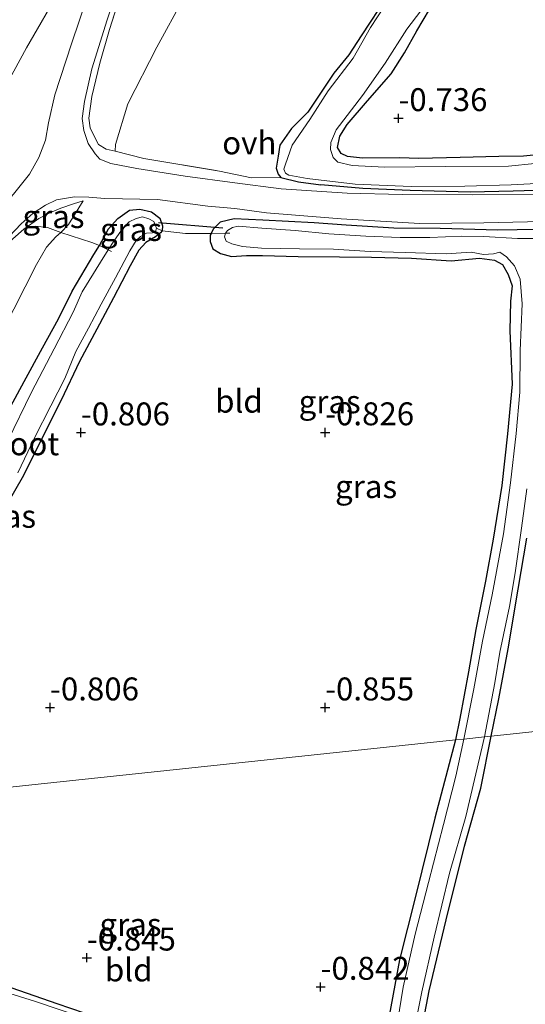
# Model space of a CAD drawing. Units: metres. Extents: x 128163 to 130010, y 512499 to 516989.
# Drawn here: x 129867 to 129922, y 513248 to 513355 of the extents above; entities that cross this region are included whole.
import ezdxf
from ezdxf.enums import TextEntityAlignment as Align

# ---------------------------------------------------------------- set-up
doc = ezdxf.new("R2010")
doc.units = ezdxf.units.M
doc.linetypes.add('IE-TERREINAFSCHEIDING', pattern=[10, 8, -2])
doc.layers.get('0').update_dxf_attribs({"lineweight": 25})
for name, color, linetype in [('B-ME-GW-HOOGTEPUNT-S-B1', 10, 'Continuous'), ('B-ME-GW-INSTEEKWATERGANG-L-B1', 10, 'Continuous'), ('B-ME-KW-DUIKER-L-B1', 10, 'Continuous')]:
    doc.layers.add(name, color=color, linetype=linetype)
for name, color, linetype, lineweight in [('B-ME-GW-KRUINLIJN-L-B1', 93, 'Continuous', 18), ('B-ME-GW-TEENLIJN-L-B1', 93, 'Continuous', 18), ('B-ME-IE-GRASLAND-GV-B6', 93, 'Continuous', 18), ('B-ME-IE-GRONDWERKLIJN-GROND_INGERICHT-GV-B6', 253, 'Continuous', 18), ('B-ME-IE-HULPGEOMETRIE-L-B1', 53, 'Continuous', 18), ('B-ME-IE-TERREINAFSCHEIDING-DOORGANG-L-B1', 8, 'IE-TERREINAFSCHEIDING-KUNSTMATIG-OPEN', 18), ('B-ME-IE-TERREINAFSCHEIDING-RASTERHEKWERK-L-B1', 8, 'IE-TERREINAFSCHEIDING', 18), ('B-ME-OG-WATER-GV-B6', 153, 'Continuous', 18), ('B-ME-VH-VERH_SOORT-ONVERHARD-GV-B6', 8, 'Continuous', 18)]:
    doc.layers.add(name, color=color, linetype=linetype, lineweight=lineweight)
doc.styles.add('NLCS-ISO', font='NLCS-ISO.TTF')
doc.linetypes.add('IE-TERREINAFSCHEIDING-KUNSTMATIG-OPEN', pattern='A,7,-1.5,[67,NLCS.SHX,S=0.75,R=0,X=0,Y=0],-1.5', length=10)

# ---------------------------------------------------------------- blocks, each defined once
blk = doc.blocks.new('hoogtepunt')
for p, q in [((-0.5, 0), (0.5, 0)), ((0, 0.5), (0, -0.5))]:
    blk.add_line(p, q)

msp = doc.modelspace()

# ---------------------------------------------------------------- linework, layer by layer
at = {"layer": 'B-ME-GW-INSTEEKWATERGANG-L-B1'}
for points in [[(129907.16, 513358.094, -0.766), (129904.297, 513353.682, -0.753), (129902.965, 513351.624, -0.714), (129901.329, 513349.627, -0.682), (129898.473, 513345.36, -0.686), (129896.71, 513343.598, -0.599), (129895.445, 513341.765, -0.604), (129895.236, 513340.561, -0.592), (129895.045, 513339.258, -0.734), (129895.246, 513338.613, -0.707), (129895.534, 513338.253, -0.657), (129897.462, 513337.779, -0.54), (129899.902, 513337.448, -0.521)], [(129925.694, 513340.949, -0.69), (129922.016, 513340.561, -0.67), (129919.305, 513340.542, -0.67), (129915.097, 513340.443, -0.69), (129910.593, 513340.338, -0.683), (129908.467, 513340.4, -0.683), (129904.458, 513340.367, -0.593), (129902.799, 513340.544, -0.587), (129902.106, 513340.863, -0.593), (129901.723, 513341.508, -0.606), (129901.963, 513342.763, -0.606), (129902.772, 513344.029, -0.658), (129904.977, 513346.619, -0.581), (129907.579, 513349.568, -0.581), (129909.041, 513351.834, -0.593), (129910.374, 513354.246, -0.664), (129912.442, 513357.757, -0.696)], [(129925.72, 513336.909, -0.345), (129920.873, 513336.76, -0.442), (129916.169, 513336.663, -0.422), (129909.633, 513336.821, -0.458), (129904.49, 513337.042, -0.499), (129899.902, 513337.448, -0.521)], [(129865.389, 513311.97, -0.486), (129867.565, 513316.021, -0.499), (129869.557, 513319.671, -0.524), (129871.284, 513322.825, -0.461), (129872.776, 513325.866, -0.48), (129875.138, 513329.845, -0.505), (129875.756, 513330.848, -0.423), (129876.768, 513332.651, -0.282), (129877.765, 513333.782, -0.331), (129879.031, 513334.671, -0.404), (129880.156, 513334.805, -0.501), (129881.435, 513334.518, -0.614), (129882.344, 513333.812, -0.584), (129882.653, 513332.968, -0.575), (129882.597, 513332.451, -0.644), (129882.413, 513332.227, -0.65), (129881.875, 513331.77, -0.612), (129880.836, 513331.173, -0.518), (129880.069, 513330.312, -0.524), (129879.116, 513328.625, -0.562), (129877.289, 513325.126, -0.587), (129875.499, 513321.697, -0.512), (129873.605, 513318.19, -0.587), (129871.605, 513313.956, -0.594), (129869.711, 513310.225, -0.594), (129867.488, 513305.744, -0.562), (129864.52, 513300.629, -0.619)], [(129923.406, 513332.569, -0.343), (129919.192, 513332.494, -0.348), (129912.931, 513332.68, -0.445), (129907.854, 513332.741, -0.462), (129902.652, 513333.052, -0.382), (129899.191, 513333.315, -0.433), (129893.567, 513333.605, -0.468), (129890.442, 513333.739, -0.553), (129888.922, 513333.386, -0.536), (129888.169, 513332.624, -0.57), (129887.946, 513332.137, -0.59), (129887.853, 513331.946, -0.638), (129887.84, 513331.258, -0.672), (129888.14, 513330.48, -0.638), (129888.958, 513329.975, -0.649), (129890.182, 513329.652, -0.638), (129891.808, 513329.753, -0.479), (129893.546, 513329.744, -0.473), (129897.415, 513329.643, -0.479), (129901.923, 513329.606, -0.473), (129905.444, 513329.552, -0.479), (129909.798, 513329.439, -0.479), (129914.107, 513329.18, -0.53), (129917.211, 513329.448, -0.53), (129918.847, 513329.247, -0.513)], [(129918.847, 513329.247, -0.513), (129919.723, 513328.769, -0.473), (129920.319, 513327.656, -0.496), (129920.762, 513326.448, -0.513), (129920.585, 513324.774, -0.507), (129920.525, 513321.515, -0.502), (129920.777, 513315.722, -0.485), (129920.265, 513310.298, -0.502), (129919.651, 513304.681, -0.49), (129918.677, 513298.827, -0.456), (129917.842, 513294.219, -0.502), (129916.787, 513288.983, -0.473), (129915.994, 513284.359, -0.541), (129915.064, 513279.277, -0.502), (129914.585, 513276.929, -0.506)], [(129918.462, 513277.341, -0.712), (129919.316, 513281.416, -0.712), (129920.332, 513286.85, -0.723), (129921.422, 513293.363, -0.717), (129922.364, 513298.931, -0.706)], [(129914.585, 513276.929, -0.506), (129912.346, 513268.382, -0.598), (129910.216, 513259.845, -0.567), (129908.496, 513252.95, -0.577), (129907.282, 513246.433, -0.567), (129906.892, 513242.834, -0.649), (129906.468, 513239.558, -0.567), (129906.02, 513238.277, -0.557), (129905.279, 513237.365, -0.577), (129904.526, 513236.924, -0.628), (129903.522, 513237.147, -0.68), (129900.442, 513238.136, -0.649), (129894.372, 513240.304, -0.68), (129887.826, 513242.495, -0.669), (129882.267, 513244.28, -0.69), (129877.103, 513246.106, -0.68), (129871.155, 513248.142, -0.731), (129864.527, 513250.434, -0.782)], [(129910.34, 513242.346, -0.767), (129911.699, 513249.567, -0.798), (129913.585, 513257.316, -0.726), (129915.552, 513265.326, -0.818), (129917.367, 513271.651, -0.757), (129918.462, 513277.341, -0.712)]]:
    msp.add_polyline3d(points, dxfattribs=at)
at = {"layer": 'B-ME-GW-KRUINLIJN-L-B1'}
for points in [[(129880.597, 513375.717, 2.978), (129879.373, 513373.599, 3.232), (129878.093, 513370.79, 3.241), (129875.326, 513365.37, 3.162), (129871.542, 513358.882, 3.144), (129867.82, 513352.401, 3.171), (129863.622, 513344.749, 3.179), (129860.528, 513339.484, 3.144), (129856.735, 513332.153, 3.162), (129852.929, 513325.257, 3.258), (129849.711, 513318.732, 3.258), (129848.035, 513315.51, 3.083), (129846.258, 513312.581, 2.91)], [(129874.001, 513335.708, -0.092), (129872.941, 513335.385, 0.04), (129871.554, 513334.904, 0.207), (129870.446, 513334.451, 0.321), (129869.17, 513333.794, 0.435), (129867.511, 513332.6, 0.698)]]:
    msp.add_polyline3d(points, dxfattribs=at)
at = {"layer": 'B-ME-GW-TEENLIJN-L-B1'}
for points in [[(129846.258, 513312.581, 2.91), (129848.569, 513315.157, 2.846), (129851.415, 513318.527, 2.583), (129854.014, 513321.873, 2.276), (129857.351, 513325.946, 1.864), (129859.833, 513328.906, 1.513), (129864.221, 513334.019, 0.891), (129866.381, 513336.448, 0.654), (129868.13, 513338.617, 0.549), (129869.165, 513340.435, 0.566), (129869.883, 513342.315, 0.715), (129870.224, 513344.22, 0.899), (129870.886, 513347.279, 1.136), (129872.706, 513352.824, 1.487), (129874.466, 513358.019, 1.926), (129876.539, 513364.15, 2.382), (129878.333, 513369.317, 2.82), (129879.217, 513371.713, 2.934), (129880.124, 513374.204, 3.013), (129880.597, 513375.717, 2.978)], [(129877.483, 513341.137, -0.135), (129877.505, 513341.856, -0.231), (129878.876, 513346.265, -0.231), (129882.032, 513352.472, -0.24), (129884.957, 513357.877, -0.24)], [(129874.001, 513335.708, -0.092), (129872.387, 513333.115, -0.101), (129871.544, 513332.269, -0.101), (129871.022, 513331.795, -0.101), (129869.98, 513330.662, -0.092), (129868.889, 513328.776, -0.153), (129866.444, 513323.887, -0.224), (129862.789, 513317.038, -0.145), (129858.369, 513309.427, -0.145), (129854.062, 513300.673, -0.18), (129850.312, 513293.533, -0.206), (129845.897, 513283.989, -0.25), (129840.543, 513274.477, -0.241), (129837.324, 513268.727, -0.241)]]:
    msp.add_polyline3d(points, dxfattribs=at)
at = {"layer": 'B-ME-IE-GRASLAND-GV-B6'}
for points in [[(129925.332, 513336.381, -0.43), (129916.41, 513336.343, -0.481), (129908.783, 513336.392, -0.494), (129902.783, 513336.539, -0.51), (129895.574, 513337.002, -0.473), (129890.528, 513337.68, -0.473), (129885.105, 513338.408, -0.485), (129879.849, 513339.218, -0.326), (129877.007, 513339.761, -0.137), (129875.819, 513340.267, -0.046), (129875.285, 513340.838, 0.053), (129874.53, 513341.975, 0.226), (129874.062, 513343.36, 0.462), (129873.874, 513344.699, 0.677), (129874.131, 513346.542, 0.838), (129874.935, 513350.091, 1.198), (129876.605, 513355.451, 1.596), (129878.752, 513361.923, 2.073)], [(129848.569, 513315.157, 2.846), (129846.258, 513312.581, 2.91), (129848.035, 513315.51, 3.083), (129849.711, 513318.732, 3.258), (129852.929, 513325.257, 3.258), (129856.735, 513332.153, 3.162), (129860.528, 513339.484, 3.144), (129863.622, 513344.749, 3.179), (129867.82, 513352.401, 3.171), (129871.542, 513358.882, 3.144)], [(129871.542, 513358.882, 3.144), (129867.82, 513352.401, 3.171), (129863.622, 513344.749, 3.179)], [(129878.301, 513358.962, 1.829), (129876.853, 513354.39, 1.513), (129875.813, 513350.731, 1.215), (129874.928, 513347.089, 0.882), (129874.602, 513344.717, 0.654), (129874.768, 513343.674, 0.435), (129875.24, 513342.691, 0.277), (129875.665, 513341.861, 0.189), (129876.495, 513341.351, 0.031), (129877.483, 513341.137, -0.135), (129880.613, 513340.31, -0.354), (129888.867, 513338.957, -0.508), (129892.35, 513338.205, -0.585), (129895.534, 513338.253, -0.657), (129897.462, 513337.779, -0.54), (129899.902, 513337.448, -0.521), (129904.49, 513337.042, -0.499), (129909.633, 513336.821, -0.458), (129916.169, 513336.663, -0.422), (129920.873, 513336.76, -0.442), (129925.72, 513336.909, -0.345)], [(129874.466, 513358.019, 1.926), (129872.706, 513352.824, 1.487), (129870.886, 513347.279, 1.136), (129870.224, 513344.22, 0.899), (129869.883, 513342.315, 0.715), (129869.165, 513340.435, 0.566), (129868.13, 513338.617, 0.549), (129866.381, 513336.448, 0.654), (129864.221, 513334.019, 0.891), (129859.833, 513328.906, 1.513), (129857.351, 513325.946, 1.864), (129854.014, 513321.873, 2.276), (129851.415, 513318.527, 2.583), (129848.569, 513315.157, 2.846)], [(129925.72, 513336.909, -0.345), (129920.873, 513336.76, -0.442), (129916.169, 513336.663, -0.422), (129909.633, 513336.821, -0.458), (129904.49, 513337.042, -0.499), (129899.902, 513337.448, -0.521), (129897.462, 513337.779, -0.54), (129895.534, 513338.253, -0.657), (129895.246, 513338.613, -0.707), (129895.045, 513339.258, -0.734), (129895.236, 513340.561, -0.592), (129895.445, 513341.765, -0.604), (129896.71, 513343.598, -0.599), (129898.473, 513345.36, -0.686), (129901.329, 513349.627, -0.682), (129902.965, 513351.624, -0.714), (129904.297, 513353.682, -0.753), (129907.16, 513358.094, -0.766)], [(129907.611, 513358.137, -0.91), (129905.303, 513354.606, -0.91), (129903.434, 513351.256, -0.91), (129900.694, 513347.682, -0.91), (129898.71, 513344.573, -0.91), (129896.785, 513341.791, -0.91), (129896.053, 513339.701, -0.91), (129895.855, 513339.154, -0.91), (129896.057, 513338.738, -0.91), (129896.4, 513338.52, -0.91), (129898.409, 513338.146, -0.91), (129903.63, 513337.518, -0.91), (129909.755, 513337.256, -0.91), (129915.621, 513337.288, -0.91), (129920.65, 513337.444, -0.91), (129926.146, 513337.737, -0.91)], [(129926.098, 513340.071, -0.91), (129920.356, 513339.478, -0.91), (129913.502, 513339.462, -0.91), (129906.839, 513339.373, -0.91), (129903.311, 513339.573, -0.91), (129901.763, 513339.924, -0.91), (129901.232, 513340.421, -0.91), (129900.94, 513341.287, -0.91), (129900.999, 513342.072, -0.91), (129901.574, 513343.436, -0.91), (129904.456, 513347.207, -0.91), (129906.926, 513350.732, -0.91), (129909.289, 513354.406, -0.91), (129911.861, 513357.825, -0.91)], [(129912.442, 513357.757, -0.696), (129910.374, 513354.246, -0.664), (129909.041, 513351.834, -0.593), (129907.579, 513349.568, -0.581), (129904.977, 513346.619, -0.581), (129902.772, 513344.029, -0.658), (129901.963, 513342.763, -0.606), (129901.723, 513341.508, -0.606), (129902.106, 513340.863, -0.593), (129902.799, 513340.544, -0.587), (129904.458, 513340.367, -0.593), (129908.467, 513340.4, -0.683), (129910.593, 513340.338, -0.683), (129915.097, 513340.443, -0.69), (129919.305, 513340.542, -0.67), (129922.016, 513340.561, -0.67), (129925.694, 513340.949, -0.69)], [(129865.301, 513331.158, 0.999), (129867.227, 513333.203, 0.675), (129868.541, 513334.379, 0.474), (129869.869, 513335.245, 0.345), (129871.078, 513335.824, 0.217), (129873.048, 513336.13, 0.022), (129874.592, 513336.1, -0.097), (129876.371, 513335.967, -0.236), (129882.079, 513335.861, -0.418), (129887.57, 513335.115, -0.457), (129890.54, 513334.877, -0.528), (129893.983, 513334.405, -0.465), (129902.133, 513333.727, -0.457), (129910.714, 513333.233, -0.504), (129917.667, 513333.306, -0.426), (129925.593, 513333.476, -0.441)], [(129923.406, 513332.569, -0.343), (129919.192, 513332.494, -0.348), (129912.931, 513332.68, -0.445), (129907.854, 513332.741, -0.462), (129902.652, 513333.052, -0.382), (129899.191, 513333.315, -0.433), (129893.567, 513333.605, -0.468), (129890.442, 513333.739, -0.553), (129888.922, 513333.386, -0.536), (129888.169, 513332.624, -0.57), (129887.946, 513332.137, -0.59), (129885.163, 513332.146, -0.538), (129882.928, 513332.382, -0.626), (129882.597, 513332.451, -0.644), (129882.653, 513332.968, -0.575), (129882.344, 513333.812, -0.584), (129881.435, 513334.518, -0.614), (129880.156, 513334.805, -0.501), (129879.031, 513334.671, -0.404), (129877.765, 513333.782, -0.331), (129876.768, 513332.651, -0.282), (129875.756, 513330.848, -0.423), (129874.922, 513331.155, -0.322), (129871.544, 513332.269, -0.101), (129872.387, 513333.115, -0.101), (129874.001, 513335.708, -0.092), (129872.941, 513335.385, 0.04), (129871.554, 513334.904, 0.207), (129870.446, 513334.451, 0.321), (129869.17, 513333.794, 0.435), (129867.511, 513332.6, 0.698), (129865.132, 513330.492, 1.057)], [(129867.511, 513332.6, 0.698), (129869.17, 513333.794, 0.435), (129870.446, 513334.451, 0.321), (129871.554, 513334.904, 0.207), (129872.941, 513335.385, 0.04), (129874.001, 513335.708, -0.092), (129872.387, 513333.115, -0.101), (129871.544, 513332.269, -0.101), (129870.115, 513332.804, 0.236), (129868.742, 513332.961, 0.501), (129867.511, 513332.6, 0.698)], [(129882.597, 513332.451, -0.644), (129882.004, 513332.724, -0.95), (129881.685, 513333.454, -0.95), (129881.139, 513333.759, -0.95), (129880.469, 513333.96, -0.95), (129879.763, 513333.797, -0.95), (129879.016, 513333.418, -0.95), (129878.164, 513332.516, -0.95), (129877.341, 513331.325, -0.95), (129876.727, 513330.359, -0.95), (129875.756, 513330.848, -0.423), (129876.768, 513332.651, -0.282), (129877.765, 513333.782, -0.331), (129879.031, 513334.671, -0.404), (129880.156, 513334.805, -0.501), (129881.435, 513334.518, -0.614), (129882.344, 513333.812, -0.584), (129882.653, 513332.968, -0.575), (129882.597, 513332.451, -0.644)], [(129924.44, 513331.582, -0.95), (129921.348, 513331.598, -0.95), (129917.659, 513331.831, -0.95), (129915.213, 513331.851, -0.95), (129911.794, 513331.693, -0.95), (129908.56, 513331.715, -0.95), (129904.827, 513331.869, -0.95), (129900.785, 513332.094, -0.95), (129897.093, 513332.455, -0.95), (129893.468, 513332.741, -0.95), (129890.884, 513332.929, -0.95), (129890.27, 513332.807, -0.95), (129889.718, 513332.455, -0.95), (129889.524, 513332.172, -0.95), (129887.946, 513332.137, -0.59), (129888.169, 513332.624, -0.57), (129888.922, 513333.386, -0.536), (129890.442, 513333.739, -0.553), (129893.567, 513333.605, -0.468), (129899.191, 513333.315, -0.433), (129902.652, 513333.052, -0.382), (129907.854, 513332.741, -0.462), (129912.931, 513332.68, -0.445), (129919.192, 513332.494, -0.348), (129923.406, 513332.569, -0.343)], [(129866.875, 513306.041, -0.95), (129868.693, 513309.854, -0.95), (129870.454, 513313.348, -0.95), (129871.974, 513316.324, -0.95), (129873.206, 513319.271, -0.95), (129874.589, 513321.83, -0.95), (129875.967, 513324.433, -0.95), (129877.498, 513327.298, -0.95), (129879.088, 513330.259, -0.95), (129879.783, 513331.382, -0.95), (129880.254, 513331.832, -0.95), (129880.894, 513332.165, -0.95), (129881.56, 513332.231, -0.95), (129881.878, 513332.368, -0.95), (129882.004, 513332.724, -0.95), (129882.597, 513332.451, -0.644), (129882.413, 513332.227, -0.65), (129881.875, 513331.77, -0.612), (129880.836, 513331.173, -0.518), (129880.069, 513330.312, -0.524), (129879.116, 513328.625, -0.562), (129877.289, 513325.126, -0.587), (129875.499, 513321.697, -0.512), (129873.605, 513318.19, -0.587), (129871.605, 513313.956, -0.594), (129869.711, 513310.225, -0.594), (129867.488, 513305.744, -0.562), (129864.52, 513300.629, -0.619)], [(129914.585, 513276.929, -0.506), (129915.064, 513279.277, -0.502), (129915.994, 513284.359, -0.541), (129916.787, 513288.983, -0.473), (129917.842, 513294.219, -0.502), (129918.677, 513298.827, -0.456), (129919.651, 513304.681, -0.49), (129920.265, 513310.298, -0.502), (129920.777, 513315.722, -0.485), (129920.525, 513321.515, -0.502), (129920.585, 513324.774, -0.507), (129920.762, 513326.448, -0.513), (129920.319, 513327.656, -0.496), (129919.723, 513328.769, -0.473), (129918.847, 513329.247, -0.513), (129917.211, 513329.448, -0.53), (129914.107, 513329.18, -0.53), (129909.798, 513329.439, -0.479), (129905.444, 513329.552, -0.479), (129901.923, 513329.606, -0.473), (129897.415, 513329.643, -0.479), (129893.546, 513329.744, -0.473), (129891.808, 513329.753, -0.479), (129890.182, 513329.652, -0.638), (129888.958, 513329.975, -0.649), (129888.14, 513330.48, -0.638), (129887.84, 513331.258, -0.672), (129887.853, 513331.946, -0.638), (129887.946, 513332.137, -0.59), (129889.524, 513332.172, -0.95), (129889.401, 513331.792, -0.95), (129889.591, 513331.305, -0.95), (129890.187, 513331.001, -0.95), (129891.365, 513330.734, -0.95), (129893.425, 513330.535, -0.95), (129897.593, 513330.464, -0.95), (129901.274, 513330.426, -0.95), (129905.296, 513330.199, -0.95), (129909.085, 513330.09, -0.95), (129913.587, 513329.911, -0.95), (129916.296, 513330.1, -0.95), (129917.652, 513329.871, -0.95), (129918.738, 513329.918, -0.95), (129919.406, 513330.106, -0.95), (129920.164, 513329.595, -0.95), (129921.007, 513328.628, -0.95), (129921.639, 513327.156, -0.95), (129921.843, 513324.489, -0.95), (129921.643, 513319.379, -0.95), (129921.61, 513314.83, -0.95), (129921.189, 513310.324, -0.95), (129920.57, 513304.969, -0.95), (129919.83, 513299.401, -0.95), (129918.574, 513292.731, -0.95), (129917.538, 513287.699, -0.95), (129916.601, 513282.495, -0.95), (129915.508, 513277.027, -0.95), (129914.585, 513276.929, -0.506)], [(129865.389, 513311.97, -0.486), (129867.565, 513316.021, -0.499), (129869.557, 513319.671, -0.524), (129871.284, 513322.825, -0.461), (129872.776, 513325.866, -0.48), (129875.138, 513329.845, -0.505), (129875.756, 513330.848, -0.423), (129876.727, 513330.359, -0.95), (129875.867, 513329.004, -0.95), (129873.876, 513325.802, -0.95), (129872.911, 513323.553, -0.95), (129870.819, 513319.556, -0.95), (129868.35, 513314.849, -0.95), (129865.762, 513309.525, -0.95)], [(129917.751, 513277.265, -0.95), (129917.901, 513278.039, -0.95), (129918.887, 513283.167, -0.95), (129919.403, 513286.511, -0.95), (129920.466, 513291.465, -0.95), (129921.089, 513295.163, -0.95), (129921.8, 513300.001, -0.95), (129922.381, 513304.321, -0.95)], [(129922.364, 513298.931, -0.706), (129921.422, 513293.363, -0.717), (129920.332, 513286.85, -0.723), (129919.316, 513281.416, -0.712), (129918.462, 513277.341, -0.712), (129917.751, 513277.265, -0.95)], [(129907.282, 513246.433, -0.567), (129908.496, 513252.95, -0.577), (129910.216, 513259.845, -0.567), (129912.346, 513268.382, -0.598), (129914.585, 513276.929, -0.506), (129915.508, 513277.027, -0.95), (129914.635, 513272.993, -0.95), (129913.282, 513267.696, -0.95), (129911.655, 513261.365, -0.95), (129910.172, 513255.765, -0.95), (129908.871, 513249.959, -0.95), (129907.846, 513243.665, -0.95)], [(129909.696, 513243.302, -0.95), (129910.928, 513249.456, -0.95), (129912.244, 513255.425, -0.95), (129913.939, 513262.401, -0.95), (129915.717, 513268.579, -0.95), (129917.751, 513277.265, -0.95)], [(129917.751, 513277.265, -0.95), (129918.462, 513277.341, -0.712), (129917.367, 513271.651, -0.757), (129915.552, 513265.326, -0.818), (129913.585, 513257.316, -0.726), (129911.699, 513249.567, -0.798), (129910.34, 513242.346, -0.767)], [(129864.527, 513250.434, -0.782), (129871.155, 513248.142, -0.731), (129877.103, 513246.106, -0.68)], [(129874.29, 513246.542, -0.95), (129868.778, 513248.421, -0.95), (129864.219, 513249.818, -0.95)]]:
    msp.add_polyline3d(points, dxfattribs=at)
at = {"layer": 'B-ME-IE-GRONDWERKLIJN-GROND_INGERICHT-GV-B6'}
for points in [[(129884.957, 513357.877, -0.24), (129882.032, 513352.472, -0.24), (129878.876, 513346.265, -0.231), (129877.505, 513341.856, -0.231), (129877.483, 513341.137, -0.135), (129876.495, 513341.351, 0.031), (129875.665, 513341.861, 0.189), (129875.24, 513342.691, 0.277), (129874.768, 513343.674, 0.435), (129874.602, 513344.717, 0.654), (129874.928, 513347.089, 0.882), (129875.813, 513350.731, 1.215), (129876.853, 513354.39, 1.513), (129878.301, 513358.962, 1.829)], [(129907.16, 513358.094, -0.766), (129904.297, 513353.682, -0.753), (129902.965, 513351.624, -0.714), (129901.329, 513349.627, -0.682), (129898.473, 513345.36, -0.686), (129896.71, 513343.598, -0.599), (129895.445, 513341.765, -0.604), (129895.236, 513340.561, -0.592), (129895.045, 513339.258, -0.734), (129895.246, 513338.613, -0.707), (129895.534, 513338.253, -0.657), (129892.35, 513338.205, -0.585), (129888.867, 513338.957, -0.508), (129880.613, 513340.31, -0.354), (129877.483, 513341.137, -0.135), (129877.505, 513341.856, -0.231), (129878.876, 513346.265, -0.231), (129882.032, 513352.472, -0.24), (129884.957, 513357.877, -0.24)], [(129925.694, 513340.949, -0.69), (129922.016, 513340.561, -0.67), (129919.305, 513340.542, -0.67), (129915.097, 513340.443, -0.69), (129910.593, 513340.338, -0.683), (129908.467, 513340.4, -0.683), (129904.458, 513340.367, -0.593), (129902.799, 513340.544, -0.587), (129902.106, 513340.863, -0.593), (129901.723, 513341.508, -0.606), (129901.963, 513342.763, -0.606), (129902.772, 513344.029, -0.658), (129904.977, 513346.619, -0.581), (129907.579, 513349.568, -0.581), (129909.041, 513351.834, -0.593), (129910.374, 513354.246, -0.664), (129912.442, 513357.757, -0.696)], [(129865.132, 513330.492, 1.057), (129867.511, 513332.6, 0.698), (129868.742, 513332.961, 0.501), (129870.115, 513332.804, 0.236), (129871.544, 513332.269, -0.101), (129871.022, 513331.795, -0.101), (129869.98, 513330.662, -0.092), (129868.889, 513328.776, -0.153), (129866.444, 513323.887, -0.224)], [(129864.52, 513300.629, -0.619), (129867.488, 513305.744, -0.562), (129869.711, 513310.225, -0.594), (129871.605, 513313.956, -0.594), (129873.605, 513318.19, -0.587), (129875.499, 513321.697, -0.512), (129877.289, 513325.126, -0.587), (129879.116, 513328.625, -0.562), (129880.069, 513330.312, -0.524), (129880.836, 513331.173, -0.518), (129881.875, 513331.77, -0.612), (129882.413, 513332.227, -0.65), (129882.597, 513332.451, -0.644), (129882.928, 513332.382, -0.626), (129885.163, 513332.146, -0.538), (129887.946, 513332.137, -0.59), (129887.853, 513331.946, -0.638), (129887.84, 513331.258, -0.672), (129888.14, 513330.48, -0.638), (129888.958, 513329.975, -0.649), (129890.182, 513329.652, -0.638), (129891.808, 513329.753, -0.479), (129893.546, 513329.744, -0.473), (129897.415, 513329.643, -0.479), (129901.923, 513329.606, -0.473), (129905.444, 513329.552, -0.479), (129909.798, 513329.439, -0.479), (129914.107, 513329.18, -0.53), (129917.211, 513329.448, -0.53), (129918.847, 513329.247, -0.513), (129919.723, 513328.769, -0.473), (129920.319, 513327.656, -0.496), (129920.762, 513326.448, -0.513), (129920.585, 513324.774, -0.507), (129920.525, 513321.515, -0.502), (129920.777, 513315.722, -0.485), (129920.265, 513310.298, -0.502), (129919.651, 513304.681, -0.49), (129918.677, 513298.827, -0.456), (129917.842, 513294.219, -0.502), (129916.787, 513288.983, -0.473), (129915.994, 513284.359, -0.541), (129915.064, 513279.277, -0.502), (129914.585, 513276.929, -0.506), (129849.195, 513269.987, -0.546)], [(129866.444, 513323.887, -0.224), (129868.889, 513328.776, -0.153), (129869.98, 513330.662, -0.092), (129871.022, 513331.795, -0.101), (129871.544, 513332.269, -0.101), (129874.922, 513331.155, -0.322), (129875.756, 513330.848, -0.423), (129875.138, 513329.845, -0.505), (129872.776, 513325.866, -0.48), (129871.284, 513322.825, -0.461), (129869.557, 513319.671, -0.524), (129867.565, 513316.021, -0.499), (129865.389, 513311.97, -0.486)], [(129918.462, 513277.341, -0.712), (129919.316, 513281.416, -0.712), (129920.332, 513286.85, -0.723), (129921.422, 513293.363, -0.717), (129922.364, 513298.931, -0.706)], [(129971.216, 513282.941, -0.85), (129918.462, 513277.341, -0.712)], [(129918.462, 513277.341, -0.712), (129971.216, 513282.941, -0.85), (129970.688, 513278.247, -0.79), (129968.794, 513270.264, -0.775), (129966.937, 513263.992, -0.79), (129965.94, 513260.742, -0.79), (129964.752, 513253.153, -0.79), (129963.038, 513244.976, -0.85)], [(129849.195, 513269.987, -0.546), (129914.585, 513276.929, -0.506), (129912.346, 513268.382, -0.598), (129910.216, 513259.845, -0.567), (129908.496, 513252.95, -0.577), (129907.282, 513246.433, -0.567), (129906.892, 513242.834, -0.649), (129906.468, 513239.558, -0.567), (129906.02, 513238.277, -0.557), (129905.279, 513237.365, -0.577), (129904.526, 513236.924, -0.628), (129903.522, 513237.147, -0.68), (129900.442, 513238.136, -0.649), (129894.372, 513240.304, -0.68), (129887.826, 513242.495, -0.669), (129882.267, 513244.28, -0.69), (129877.103, 513246.106, -0.68), (129871.155, 513248.142, -0.731), (129864.527, 513250.434, -0.782)], [(129910.34, 513242.346, -0.767), (129911.699, 513249.567, -0.798), (129913.585, 513257.316, -0.726), (129915.552, 513265.326, -0.818), (129917.367, 513271.651, -0.757), (129918.462, 513277.341, -0.712)]]:
    msp.add_polyline3d(points, dxfattribs=at)
at = {"layer": 'B-ME-IE-HULPGEOMETRIE-L-B1'}
msp.add_polyline3d([(129849.195, 513269.987, -0.546), (129914.585, 513276.929, -0.506), (129915.508, 513277.027, -0.95), (129917.751, 513277.265, -0.95), (129918.462, 513277.341, -0.712), (129971.216, 513282.941, -0.85), (129971.858, 513283.009, -0.95), (129974.943, 513283.337, -0.95), (129975.907, 513283.439, -0.732), (130000, 513285.9967, -0.5099)], dxfattribs=at)
at = {"layer": 'B-ME-IE-TERREINAFSCHEIDING-DOORGANG-L-B1'}
for p, q in [((129877.483, 513341.137, -0.135), (129880.613, 513340.31, -0.354)), ((129871.544, 513332.269, -0.101), (129874.922, 513331.155, -0.322)), ((129885.163, 513332.146, -0.538), (129882.928, 513332.382, -0.626))]:
    msp.add_line(p, q, dxfattribs=at)
at = {"layer": 'B-ME-IE-TERREINAFSCHEIDING-RASTERHEKWERK-L-B1'}
for points in [[(129882.721, 513371.593, 2.846), (129881.527, 513368.232, 2.645), (129879.974, 513363.774, 2.197), (129878.301, 513358.962, 1.829), (129876.853, 513354.39, 1.513), (129875.813, 513350.731, 1.215), (129874.928, 513347.089, 0.882), (129874.602, 513344.717, 0.654), (129874.768, 513343.674, 0.435), (129875.24, 513342.691, 0.277), (129875.665, 513341.861, 0.189), (129876.495, 513341.351, 0.031), (129877.483, 513341.137, -0.135)], [(129880.613, 513340.31, -0.354), (129888.867, 513338.957, -0.508), (129892.35, 513338.205, -0.585), (129895.534, 513338.253, -0.657)], [(129867.511, 513332.6, 0.698), (129865.132, 513330.492, 1.057), (129862.361, 513327.317, 1.417), (129859.159, 513323.444, 1.82), (129854.586, 513317.688, 2.381), (129849.682, 513311.807, 2.907), (129845.637, 513307.008, 3.03)], [(129867.511, 513332.6, 0.698), (129868.742, 513332.961, 0.501), (129870.115, 513332.804, 0.236), (129871.544, 513332.269, -0.101)], [(129882.928, 513332.382, -0.626), (129882.597, 513332.451, -0.644), (129882.004, 513332.724, -0.95)], [(129889.98, 513332.19, -0.95), (129889.524, 513332.172, -0.95), (129887.946, 513332.137, -0.59), (129885.163, 513332.146, -0.538)], [(129874.922, 513331.155, -0.322), (129875.756, 513330.848, -0.423), (129876.727, 513330.359, -0.95), (129877.07, 513330.189, -0.95)]]:
    msp.add_polyline3d(points, dxfattribs=at)
at = {"layer": 'B-ME-KW-DUIKER-L-B1'}
msp.add_line((129882.19, 513333.338, -0.702), (129889.221, 513332.75, -0.702), dxfattribs=at)
at = {"layer": 'B-ME-OG-WATER-GV-B6'}
for points in [[(129926.146, 513337.737, -0.91), (129920.65, 513337.444, -0.91), (129915.621, 513337.288, -0.91), (129909.755, 513337.256, -0.91), (129903.63, 513337.518, -0.91), (129898.409, 513338.146, -0.91), (129896.4, 513338.52, -0.91), (129896.057, 513338.738, -0.91), (129895.855, 513339.154, -0.91), (129896.053, 513339.701, -0.91), (129896.785, 513341.791, -0.91), (129898.71, 513344.573, -0.91), (129900.694, 513347.682, -0.91), (129903.434, 513351.256, -0.91), (129905.303, 513354.606, -0.91), (129907.611, 513358.137, -0.91)], [(129911.861, 513357.825, -0.91), (129909.289, 513354.406, -0.91), (129906.926, 513350.732, -0.91), (129904.456, 513347.207, -0.91), (129901.574, 513343.436, -0.91), (129900.999, 513342.072, -0.91), (129900.94, 513341.287, -0.91), (129901.232, 513340.421, -0.91), (129901.763, 513339.924, -0.91), (129903.311, 513339.573, -0.91), (129906.839, 513339.373, -0.91), (129913.502, 513339.462, -0.91), (129920.356, 513339.478, -0.91), (129926.098, 513340.071, -0.91)], [(129865.762, 513309.525, -0.95), (129868.35, 513314.849, -0.95), (129870.819, 513319.556, -0.95), (129872.911, 513323.553, -0.95), (129873.876, 513325.802, -0.95), (129875.867, 513329.004, -0.95), (129876.727, 513330.359, -0.95), (129877.341, 513331.325, -0.95), (129878.164, 513332.516, -0.95), (129879.016, 513333.418, -0.95), (129879.763, 513333.797, -0.95), (129880.469, 513333.96, -0.95), (129881.139, 513333.759, -0.95), (129881.685, 513333.454, -0.95), (129882.004, 513332.724, -0.95), (129881.878, 513332.368, -0.95), (129881.56, 513332.231, -0.95), (129880.894, 513332.165, -0.95), (129880.254, 513331.832, -0.95), (129879.783, 513331.382, -0.95), (129879.088, 513330.259, -0.95), (129877.498, 513327.298, -0.95), (129875.967, 513324.433, -0.95), (129874.589, 513321.83, -0.95), (129873.206, 513319.271, -0.95), (129871.974, 513316.324, -0.95), (129870.454, 513313.348, -0.95), (129868.693, 513309.854, -0.95), (129866.875, 513306.041, -0.95)], [(129915.508, 513277.027, -0.95), (129916.601, 513282.495, -0.95), (129917.538, 513287.699, -0.95), (129918.574, 513292.731, -0.95), (129919.83, 513299.401, -0.95), (129920.57, 513304.969, -0.95), (129921.189, 513310.324, -0.95), (129921.61, 513314.83, -0.95), (129921.643, 513319.379, -0.95), (129921.843, 513324.489, -0.95), (129921.639, 513327.156, -0.95), (129921.007, 513328.628, -0.95), (129920.164, 513329.595, -0.95), (129919.406, 513330.106, -0.95), (129918.738, 513329.918, -0.95), (129917.652, 513329.871, -0.95), (129916.296, 513330.1, -0.95), (129913.587, 513329.911, -0.95), (129909.085, 513330.09, -0.95), (129905.296, 513330.199, -0.95), (129901.274, 513330.426, -0.95), (129897.593, 513330.464, -0.95), (129893.425, 513330.535, -0.95), (129891.365, 513330.734, -0.95), (129890.187, 513331.001, -0.95), (129889.591, 513331.305, -0.95), (129889.401, 513331.792, -0.95), (129889.524, 513332.172, -0.95), (129889.718, 513332.455, -0.95), (129890.27, 513332.807, -0.95), (129890.884, 513332.929, -0.95), (129893.468, 513332.741, -0.95), (129897.093, 513332.455, -0.95), (129900.785, 513332.094, -0.95), (129904.827, 513331.869, -0.95), (129908.56, 513331.715, -0.95), (129911.794, 513331.693, -0.95), (129915.213, 513331.851, -0.95), (129917.659, 513331.831, -0.95), (129921.348, 513331.598, -0.95), (129924.44, 513331.582, -0.95)], [(129922.381, 513304.321, -0.95), (129921.8, 513300.001, -0.95), (129921.089, 513295.163, -0.95), (129920.466, 513291.465, -0.95), (129919.403, 513286.511, -0.95), (129918.887, 513283.167, -0.95), (129917.901, 513278.039, -0.95), (129917.751, 513277.265, -0.95), (129915.508, 513277.027, -0.95)], [(129907.846, 513243.665, -0.95), (129908.871, 513249.959, -0.95), (129910.172, 513255.765, -0.95), (129911.655, 513261.365, -0.95), (129913.282, 513267.696, -0.95), (129914.635, 513272.993, -0.95), (129915.508, 513277.027, -0.95), (129917.751, 513277.265, -0.95), (129915.717, 513268.579, -0.95), (129913.939, 513262.401, -0.95), (129912.244, 513255.425, -0.95), (129910.928, 513249.456, -0.95), (129909.696, 513243.302, -0.95)], [(129864.219, 513249.818, -0.95), (129868.778, 513248.421, -0.95), (129874.29, 513246.542, -0.95)]]:
    msp.add_polyline3d(points, dxfattribs=at)
at = {"layer": 'B-ME-VH-VERH_SOORT-ONVERHARD-GV-B6'}
for points in [[(129878.752, 513361.923, 2.073), (129876.605, 513355.451, 1.596), (129874.935, 513350.091, 1.198), (129874.131, 513346.542, 0.838), (129873.874, 513344.699, 0.677), (129874.062, 513343.36, 0.462), (129874.53, 513341.975, 0.226), (129875.285, 513340.838, 0.053), (129875.819, 513340.267, -0.046), (129877.007, 513339.761, -0.137), (129879.849, 513339.218, -0.326), (129885.105, 513338.408, -0.485), (129890.528, 513337.68, -0.473), (129895.574, 513337.002, -0.473), (129902.783, 513336.539, -0.51), (129908.783, 513336.392, -0.494), (129916.41, 513336.343, -0.481), (129925.332, 513336.381, -0.43)], [(129866.381, 513336.448, 0.654), (129868.13, 513338.617, 0.549), (129869.165, 513340.435, 0.566), (129869.883, 513342.315, 0.715), (129870.224, 513344.22, 0.899), (129870.886, 513347.279, 1.136), (129872.706, 513352.824, 1.487), (129874.466, 513358.019, 1.926)], [(129925.593, 513333.476, -0.441), (129917.667, 513333.306, -0.426), (129910.714, 513333.233, -0.504), (129902.133, 513333.727, -0.457), (129893.983, 513334.405, -0.465), (129890.54, 513334.877, -0.528), (129887.57, 513335.115, -0.457), (129882.079, 513335.861, -0.418), (129876.371, 513335.967, -0.236), (129874.592, 513336.1, -0.097), (129873.048, 513336.13, 0.022), (129871.078, 513335.824, 0.217), (129869.869, 513335.245, 0.345), (129868.541, 513334.379, 0.474), (129867.227, 513333.203, 0.675), (129865.301, 513331.158, 0.999)]]:
    msp.add_polyline3d(points, dxfattribs=at)

# ---------------------------------------------------------------- block references
at = {"layer": 'B-ME-GW-HOOGTEPUNT-S-B1', "rotation": 90}
for p in [(129908.369, 513344.706, -0.736), (129908.369, 513344.706, -0.736), (129873.748, 513310.44, -0.806), (129873.748, 513310.44, -0.806), (129900.376, 513310.453, -0.826), (129900.376, 513310.453, -0.826), (129870.376, 513280.453, -0.806), (129870.376, 513280.453, -0.806), (129900.376, 513280.453, -0.855), (129900.376, 513280.453, -0.855), (129874.397, 513253.181, -0.845), (129874.397, 513253.181, -0.845), (129899.879, 513249.995, -0.842), (129899.879, 513249.995, -0.842)]:
    msp.add_blockref('hoogtepunt', p, dxfattribs=at)

# ---------------------------------------------------------------- texts
at = {"layer": 'B-ME-GW-HOOGTEPUNT-S-B1', "ltscale": 0.2, "style": 'NLCS-ISO'}
for s, p in [('-0.736', (129908.369, 513344.706, -0.736)), ('-0.736', (129908.369, 513344.706, -0.736)), ('-0.806', (129873.748, 513310.44, -0.806)), ('-0.806', (129873.748, 513310.44, -0.806)), ('-0.826', (129900.376, 513310.453, -0.826)), ('-0.826', (129900.376, 513310.453, -0.826)), ('-0.806', (129870.376, 513280.453, -0.806)), ('-0.806', (129870.376, 513280.453, -0.806)), ('-0.855', (129900.376, 513280.453, -0.855)), ('-0.855', (129900.376, 513280.453, -0.855)), ('-0.845', (129874.397, 513253.181, -0.845)), ('-0.845', (129874.397, 513253.181, -0.845)), ('-0.842', (129899.879, 513249.995, -0.842)), ('-0.842', (129899.879, 513249.995, -0.842))]:
    msp.add_text(s, height=2.5, dxfattribs=at).set_placement(p, align=Align.BOTTOM_LEFT)
at = {"layer": 'B-ME-IE-GRASLAND-GV-B6', "ltscale": 0.2, "style": 'NLCS-ISO'}
for p in [(129870.756, 513333.9885), (129879.2045, 513332.582), (129900.867, 513313.802), (129904.8415, 513304.5505), (129865.4725, 513301.3105), (129879.152, 513256.7915)]:
    msp.add_text('gras', height=2.5, dxfattribs=at).set_placement(p, align=Align.MIDDLE_CENTER)
at = {"layer": 'B-ME-IE-GRONDWERKLIJN-GROND_INGERICHT-GV-B6', "ltscale": 0.2, "style": 'NLCS-ISO'}
for p in [(129890.9769, 513313.8618), (129878.9597, 513251.8485)]:
    msp.add_text('bld', height=2.5, dxfattribs=at).set_placement(p, align=Align.MIDDLE_CENTER)
at = {"layer": 'B-ME-OG-WATER-GV-B6', "ltscale": 0.2, "style": 'NLCS-ISO'}
msp.add_text('sloot', height=2.5, dxfattribs=at).set_placement((129867.3845, 513309.218), align=Align.MIDDLE_CENTER)
at = {"layer": 'B-ME-VH-VERH_SOORT-ONVERHARD-GV-B6', "ltscale": 0.2, "style": 'NLCS-ISO'}
msp.add_text('ovh', height=2.5, dxfattribs=at).set_placement((129892.1072, 513342.0267), align=Align.MIDDLE_CENTER)

doc.saveas('drawing.dxf')
